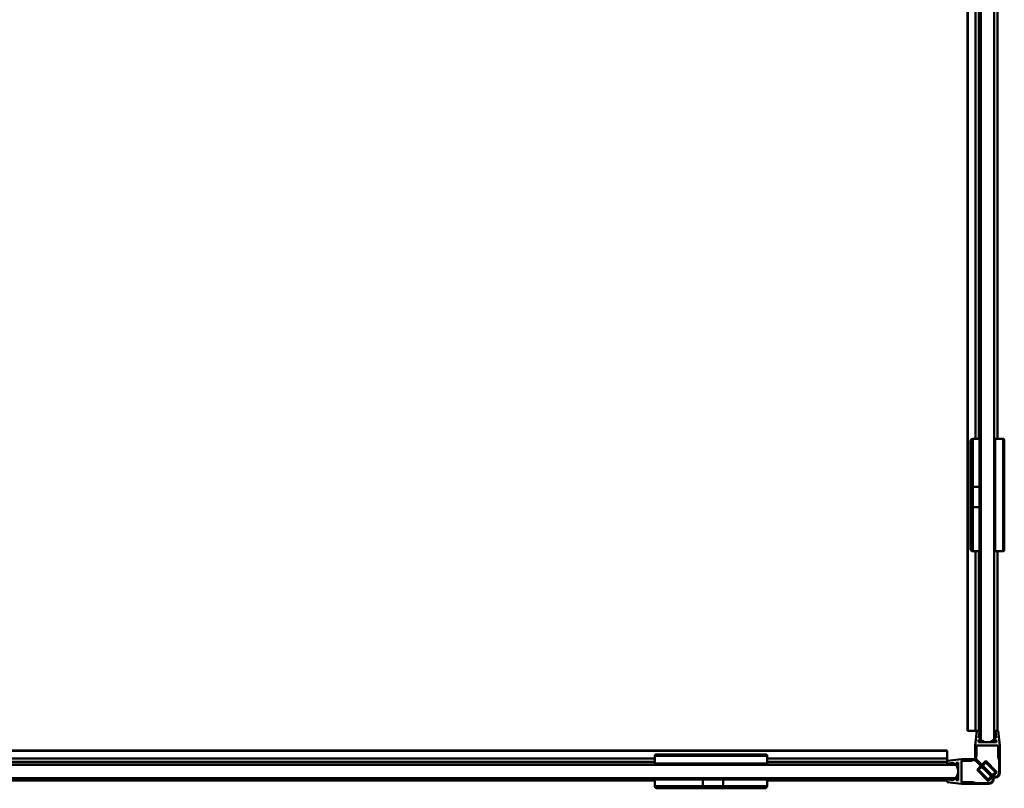
# Model space of a CAD drawing. Units: millimetres. Extents: x 604 to 1496, y 1139 to 1831.
# Drawn here: x 1050 to 1488, y 1147 to 1489 of the extents above; entities that cross this region are included whole.
import ezdxf

# ---------------------------------------------------------------- set-up
doc = ezdxf.new("R2010")
doc.units = ezdxf.units.MM
doc.header["$LTSCALE"] = 10
doc.layers.add('Visible Edges(Svedbergs)', color=7, linetype='Continuous', lineweight=50)
doc.layers.add('Visible Tangent Edges(Svedbergs)', color=7, linetype='Continuous', lineweight=50)

msp = doc.modelspace()

# ---------------------------------------------------------------- linework, layer by layer
at = {"layer": 'Visible Edges(Svedbergs)'}
for p, q in [((1471.65, 1172.44), (1471.65, 1756.94)), ((1475.2, 1302.44), (1475.2, 1756.26)), ((1477.48, 1168.44), (1477.48, 1755.63)), ((1483.48, 1755.63), (1483.48, 1168.44)), ((1484.97, 1302.44), (1484.97, 1756)), ((1472.98, 1280.99), (1472.98, 1301.44)), ((1476.98, 1302.44), (1473.98, 1302.44)), ((1476.98, 1302.44), (1476.98, 1281.05)), ((1476.98, 1301.94), (1477.48, 1301.94)), ((1483.98, 1252.44), (1483.98, 1302.44)), ((1483.98, 1302.44), (1487.48, 1302.44)), ((1487.98, 1252.94), (1487.98, 1301.94)), ((1483.48, 1298.94), (1483.98, 1298.94)), ((1472.98, 1280.99), (1472.98, 1272.18)), ((1473.98, 1281.05), (1476.98, 1281.05)), ((1476.98, 1281.05), (1476.98, 1272.05)), ((1472.98, 1253.44), (1472.98, 1272.18)), ((1476.98, 1272.05), (1473.98, 1272.05)), ((1476.98, 1272.05), (1476.98, 1252.44)), ((1476.98, 1252.94), (1477.48, 1252.94)), ((1483.48, 1255.94), (1483.98, 1255.94)), ((1476.98, 1252.44), (1473.98, 1252.44)), ((1475.2, 1172.44), (1475.2, 1252.44)), ((1483.98, 1252.44), (1487.48, 1252.44)), ((1484.97, 1172.44), (1484.97, 1252.44)), ((1471.83, 1172.44), (1471.65, 1172.44)), ((1471.83, 1172.44), (1475.2, 1172.44)), ((1475.73, 1172.44), (1474.98, 1165.94)), ((1475.21, 1172.44), (1475.2, 1172.44)), ((1475.21, 1172.44), (1475.73, 1172.44)), ((1475.73, 1172.44), (1476.92, 1172.44)), ((1476.66, 1169.44), (1476.92, 1172.44)), ((1477.48, 1169.44), (1476.66, 1169.44)), ((1477.48, 1172.44), (1476.92, 1172.44)), ((1477.48, 1168.44), (1477.48, 1169.44)), ((1484.05, 1172.44), (1483.48, 1172.44)), ((1484.31, 1169.44), (1483.48, 1169.44)), ((1483.48, 1168.44), (1483.48, 1169.44)), ((1484.05, 1172.44), (1485.23, 1172.44)), ((1484.05, 1172.44), (1484.31, 1169.44)), ((1485.23, 1172.44), (1485.98, 1165.94)), ((1474.98, 1159.94), (1474.98, 1165.94)), ((1475.68, 1165.94), (1475.68, 1161.69)), ((1485.28, 1165.94), (1475.68, 1165.94)), ((1476.48, 1167.44), (1476.57, 1168.44)), ((1484.48, 1167.44), (1476.48, 1167.44)), ((1477.48, 1168.44), (1476.57, 1168.44)), ((1484.4, 1168.44), (1483.48, 1168.44)), ((1484.4, 1168.44), (1484.48, 1167.44)), ((1485.28, 1165.94), (1485.28, 1160.94)), ((1485.98, 1153.77), (1485.98, 1165.94)), ((678, 1163.76), (1462.5, 1163.76)), ((1332.47, 1157.92), (1332.47, 1161.42)), ((1381.97, 1161.92), (1332.97, 1161.92)), ((1382.47, 1157.92), (1382.47, 1161.42)), ((1462.5, 1163.57), (1462.5, 1163.76)), ((1462.5, 1160.21), (1462.5, 1163.57)), ((1475.48, 1160.94), (1475.68, 1161.69)), ((1475.48, 1159.86), (1475.48, 1160.94)), ((1485.28, 1160.94), (1485.68, 1159.45)), ((678.46, 1160.21), (1332.47, 1160.21)), ((679.28, 1157.42), (1466.47, 1157.42)), ((1382.47, 1157.92), (1332.47, 1157.92)), ((1332.97, 1157.92), (1332.97, 1157.42)), ((1381.97, 1157.92), (1381.97, 1157.42)), ((1382.47, 1160.21), (1462.5, 1160.21)), ((1462.5, 1160.19), (1462.5, 1160.21)), ((1462.5, 1159.17), (1462.5, 1160.19)), ((1462.5, 1159.17), (1469, 1159.92)), ((1462.5, 1159.17), (1462.5, 1157.99)), ((1465.5, 1158.25), (1462.5, 1157.99)), ((1462.5, 1157.6), (1462.5, 1157.99)), ((1462.5, 1157.42), (1462.5, 1157.6)), ((1465.5, 1157.42), (1465.5, 1158.25)), ((1466.5, 1157.42), (1465.5, 1157.42)), ((1467.5, 1158.42), (1466.5, 1158.34)), ((1466.5, 1157.42), (1466.5, 1158.34)), ((1467.5, 1150.42), (1467.5, 1158.42)), ((1475, 1159.92), (1469, 1159.92)), ((1469, 1159.22), (1473.25, 1159.22)), ((1469, 1149.62), (1469, 1159.22)), ((1474, 1159.42), (1473.25, 1159.22)), ((1475.07, 1159.42), (1474, 1159.42)), ((1474.98, 1159.94), (1482.57, 1152.35)), ((1475, 1159.92), (1482.58, 1152.34)), ((1475.07, 1159.42), (1477.61, 1156.89)), ((1475.48, 1159.86), (1478.02, 1157.33)), ((1477.61, 1156.89), (1475.84, 1155.12)), ((1477.96, 1156.54), (1476.55, 1155.12)), ((1477.96, 1156.54), (1482.2, 1152.3)), ((1478.02, 1157.33), (1479.78, 1159.1)), ((1478.37, 1156.98), (1479.78, 1158.39)), ((1478.37, 1156.98), (1482.61, 1152.74)), ((1479.78, 1159.1), (1484.73, 1154.15)), ((1479.78, 1158.39), (1484.03, 1154.15)), ((1485.68, 1153.77), (1485.68, 1159.45)), ((1475.84, 1155.12), (1480.79, 1150.17)), ((1476.55, 1155.12), (1480.79, 1150.88)), ((1482.2, 1152.3), (1480.79, 1150.88)), ((1482.54, 1151.93), (1480.79, 1150.17)), ((1482.61, 1152.74), (1484.03, 1154.15)), ((1482.98, 1152.4), (1484.73, 1154.15)), ((679.05, 1150.44), (1332.47, 1150.44)), ((1466.47, 1151.42), (679.28, 1151.42)), ((1332.47, 1150.92), (1353.86, 1150.92)), ((1332.47, 1150.92), (1332.47, 1147.93)), ((1332.97, 1150.92), (1332.97, 1151.42)), ((1353.86, 1150.92), (1362.86, 1150.92)), ((1353.86, 1147.93), (1353.86, 1150.92)), ((1362.86, 1150.92), (1362.86, 1147.93)), ((1362.86, 1150.92), (1382.47, 1150.92)), ((1381.97, 1150.92), (1381.97, 1151.42)), ((1382.47, 1150.92), (1382.47, 1147.93)), ((1382.47, 1150.44), (1462.5, 1150.44)), ((1462.5, 1150.86), (1462.5, 1151.42)), ((1462.5, 1150.86), (1462.5, 1149.67)), ((1462.5, 1150.86), (1465.5, 1150.6)), ((1462.5, 1149.67), (1469, 1148.92)), ((1465.5, 1150.6), (1465.5, 1151.42)), ((1466.5, 1151.42), (1465.5, 1151.42)), ((1466.5, 1150.51), (1466.5, 1151.42)), ((1466.5, 1150.51), (1467.5, 1150.42)), ((1469, 1149.62), (1474, 1149.62)), ((1481.17, 1148.92), (1469, 1148.92)), ((1474, 1149.62), (1475.49, 1149.22)), ((1481.17, 1149.22), (1475.49, 1149.22)), ((1353.92, 1146.93), (1333.47, 1146.93)), ((1353.92, 1146.93), (1362.73, 1146.93)), ((1381.47, 1146.93), (1362.73, 1146.93))]:
    msp.add_line(p, q, dxfattribs=at)
for centre, radius, start, end in [((1473.98, 1301.44), 1, 90, 180), ((1487.48, 1301.94), 0.5, 0, 90), ((1473.98, 1253.44), 1, 180, 270), ((1487.48, 1252.94), 0.5, 270, 0), ((1480.48, 1172.44), 5, 233.1301, 306.8699), ((1332.97, 1161.42), 0.5, 90, 180), ((1381.97, 1161.42), 0.5, 0, 90), ((1462.47, 1154.42), 5, 323.1301, 36.8699), ((1481.17, 1150.92), 2, 270, 45), ((1481.17, 1150.92), 1.7, 270, 36.1334), ((1483.98, 1153.77), 2, 225, 0), ((1483.98, 1153.77), 1.7, 233.8666, 0), ((1333.47, 1147.93), 1, 180, 270), ((1381.47, 1147.93), 1, 270, 0)]:
    msp.add_arc(centre, radius, start, end, dxfattribs=at)
for points, knots in [([(1472.98, 1280.99), (1472.98, 1280.99), (1472.98, 1280.99), (1472.98, 1281), (1473.01, 1281.01), (1473.12, 1281.02), (1473.19, 1281.03), (1473.38, 1281.04), (1473.48, 1281.04), (1473.72, 1281.04), (1473.85, 1281.05), (1473.98, 1281.05)], [-0.0004596, -0.0004596, -0.0004596, -0.0004596, 0, 0, 0.0403677, 0.0403677, 0.0795392, 0.0795392, 0.1185441, 0.1185441, 0.1574658, 0.1574658, 0.1574658, 0.1574658]), ([(1473.98, 1272.05), (1473.85, 1272.05), (1473.72, 1272.06), (1473.48, 1272.07), (1473.38, 1272.08), (1473.19, 1272.1), (1473.12, 1272.11), (1473.01, 1272.15), (1472.98, 1272.16), (1472.98, 1272.18), (1472.98, 1272.18), (1472.98, 1272.18)], [0, 0, 0, 0, 0.0389147, 0.0389147, 0.0779126, 0.0779126, 0.1170771, 0.1170771, 0.1574376, 0.1574376, 0.1578972, 0.1578972, 0.1578972, 0.1578972]), ([(1353.92, 1146.93), (1353.92, 1146.93), (1353.92, 1146.93), (1353.91, 1146.93), (1353.9, 1146.95), (1353.89, 1147.06), (1353.88, 1147.13), (1353.87, 1147.32), (1353.87, 1147.43), (1353.86, 1147.67), (1353.86, 1147.8), (1353.86, 1147.93)], [-0.0004596, -0.0004596, -0.0004596, -0.0004596, 0, 0, 0.0403677, 0.0403677, 0.0795392, 0.0795392, 0.1185441, 0.1185441, 0.1574658, 0.1574658, 0.1574658, 0.1574658]), ([(1362.86, 1147.93), (1362.86, 1147.8), (1362.85, 1147.67), (1362.84, 1147.43), (1362.83, 1147.32), (1362.81, 1147.13), (1362.79, 1147.06), (1362.76, 1146.95), (1362.75, 1146.93), (1362.73, 1146.93), (1362.73, 1146.93), (1362.73, 1146.93)], [0, 0, 0, 0, 0.0389147, 0.0389147, 0.0779126, 0.0779126, 0.1170771, 0.1170771, 0.1574376, 0.1574376, 0.1578972, 0.1578972, 0.1578972, 0.1578972])]:
    msp.add_open_spline(points, degree=3, knots=knots, dxfattribs=at)
at = {"layer": 'Visible Tangent Edges(Svedbergs)'}
for p, q in [((1471.83, 1172.44), (1471.83, 1756.94)), ((1475.21, 1302.44), (1475.21, 1756.26)), ((1476.7, 1755.81), (1476.7, 1302.44)), ((1473.98, 1302.44), (1473.98, 1281.05)), ((1487.48, 1302.44), (1487.48, 1252.44)), ((1473.98, 1272.05), (1473.98, 1281.05)), ((1473.98, 1272.05), (1473.98, 1252.44)), ((1475.21, 1172.44), (1475.21, 1252.44)), ((1476.7, 1252.44), (1476.7, 1172.44)), ((678, 1163.57), (1462.5, 1163.57)), ((1332.47, 1161.42), (1382.47, 1161.42)), ((678.46, 1160.19), (1332.47, 1160.19)), ((1332.47, 1158.71), (678.97, 1158.71)), ((679.24, 1157.6), (1332.97, 1157.6)), ((1381.97, 1157.6), (1462.5, 1157.6)), ((1382.47, 1160.19), (1462.5, 1160.19)), ((1462.5, 1158.71), (1382.47, 1158.71)), ((1332.47, 1147.93), (1353.86, 1147.93)), ((1362.86, 1147.93), (1353.86, 1147.93)), ((1362.86, 1147.93), (1382.47, 1147.93))]:
    msp.add_line(p, q, dxfattribs=at)

doc.saveas('drawing.dxf')
